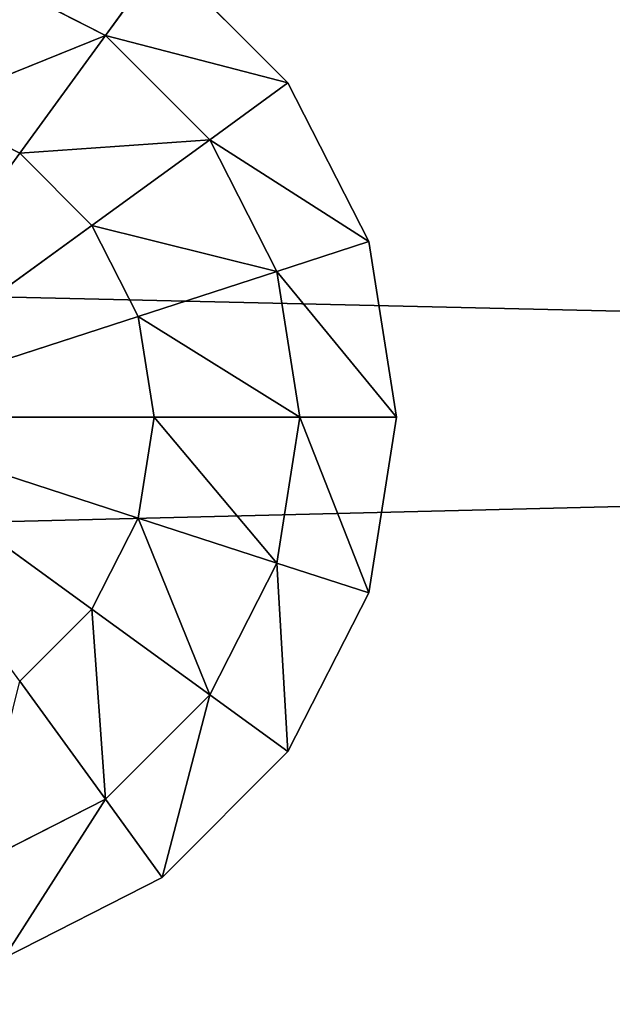
# Model space of a CAD drawing. Extents: x -1.24 to 1.24, y -0.55 to 0.55.
# Drawn here: x -0.06 to -0.05, y -0.19 to -0.17 of the extents above; entities that cross this region are included whole.
import ezdxf

# ---------------------------------------------------------------- set-up
doc = ezdxf.new("R2010")
doc.units = 0
doc.header["$LTSCALE"] = 0.0254
doc.layers.get('0').update_dxf_attribs({"color": 13, "linetype": 'CONTINUOUS'})

# ---------------------------------------------------------------- blocks, each defined once
blk = doc.blocks.new('CS413')
at = {"color": 0}
for p, q in [((-0.797112, -0.160607, 0.742094), (0.796463, -0.197043, 0.742094)), ((-0.797112, -0.160607, 0.742094), (0.796463, -0.197043, 0.742094)), ((-0.738686, -0.196785, 0.682091), (0.738141, -0.160867, 0.682091)), ((-0.738686, -0.196785, 0.682091), (0.738141, -0.160867, 0.682091))]:
    blk.add_line(p, q, dxfattribs=at)
at = {"color": 252}
mesh = blk.add_polyface(dxfattribs=at)
corners = [(0.796463, -0.197043, 0.742094), (0.796274, -0.16071, 0.742094), (-0.797112, -0.160607, 0.742094)]
mesh.append_faces([[corners[k] for k in face] for face in [(0, 1, 2)]], dxfattribs={"color": 252})
mesh = blk.add_polyface(dxfattribs=at)
corners = [(0.796463, -0.197043, 0.742094), (-0.797112, -0.160607, 0.742094), (-0.797112, -0.197044, 0.742094)]
mesh.append_faces([[corners[k] for k in face] for face in [(0, 1, 2)]], dxfattribs={"color": 252})
mesh = blk.add_polyface(dxfattribs=at)
corners = [(0.738141, -0.196785, 0.682091), (-0.738686, -0.196785, 0.682091), (0.738141, -0.160867, 0.682091)]
mesh.append_faces([[corners[k] for k in face] for face in [(0, 1, 2)]], dxfattribs={"color": 252})
mesh = blk.add_polyface(dxfattribs=at)
corners = [(0.738141, -0.160867, 0.682091), (-0.738686, -0.196785, 0.682091), (-0.738686, -0.160867, 0.682091)]
mesh.append_faces([[corners[k] for k in face] for face in [(0, 1, 2)]], dxfattribs={"color": 252})
blk = doc.blocks.new('CS4132_FE_5')
at = {"color": 252}
mesh = blk.add_polyface(dxfattribs=at)
corners = [(0.000211, -0.206387, 0.770365), (-0.312205, -0.137592, 0.770365), (-0.312205, -0.206387, 0.770365)]
mesh.append_faces([[corners[k] for k in face] for face in [(0, 1, 2)]], dxfattribs={"color": 252})
mesh = blk.add_polyface(dxfattribs=at)
corners = [(0.000211, -0.206387, 0.770365), (0.000211, -0.137592, 0.770365), (-0.312205, -0.137592, 0.770365)]
mesh.append_faces([[corners[k] for k in face] for face in [(0, 1, 2)]], dxfattribs={"color": 252})
blk = doc.blocks.new('CS4134')
at = {"color": 0}
for p, q in [((-0.056246, -0.173367, 0.681013), (-0.056938, -0.174319, 0.679347)), ((-0.056246, -0.173367, 0.681013), (-0.056938, -0.174319, 0.679347)), ((-0.056246, -0.173367, 0.682111), (-0.054716, -0.174898, 0.682111)), ((-0.054716, -0.174898, 0.682111), (-0.056246, -0.173367, 0.681013)), ((-0.054716, -0.174898, 0.681013), (-0.056246, -0.173367, 0.681013)), ((-0.054716, -0.174898, 0.682111), (-0.056246, -0.173367, 0.681013)), ((-0.054716, -0.174898, 0.681013), (-0.056246, -0.173367, 0.681013)), ((-0.058539, -0.173503, 0.679347), (-0.056938, -0.174319, 0.679347)), ((-0.058539, -0.173503, 0.679347), (-0.056938, -0.174319, 0.679347)), ((-0.056938, -0.174319, 0.679347), (-0.059087, -0.175189, 0.678543)), ((-0.056938, -0.174319, 0.679347), (-0.059087, -0.175189, 0.678543)), ((-0.05798, -0.175753, 0.678543), (-0.056938, -0.174319, 0.679347)), ((-0.05798, -0.175753, 0.678543), (-0.056938, -0.174319, 0.679347)), ((-0.056938, -0.174319, 0.679347), (-0.055667, -0.175589, 0.679347)), ((-0.054716, -0.174898, 0.681013), (-0.056938, -0.174319, 0.679347)), ((-0.056938, -0.174319, 0.679347), (-0.055667, -0.175589, 0.679347)), ((-0.054716, -0.174898, 0.681013), (-0.056938, -0.174319, 0.679347)), ((-0.054716, -0.174898, 0.681013), (-0.055667, -0.175589, 0.679347)), ((-0.054716, -0.174898, 0.681013), (-0.055667, -0.175589, 0.679347)), ((-0.054716, -0.174898, 0.682111), (-0.054716, -0.174898, 0.681013)), ((-0.054716, -0.174898, 0.682111), (-0.054716, -0.174898, 0.681013)), ((-0.054716, -0.174898, 0.682111), (-0.053733, -0.176827, 0.682111)), ((-0.053733, -0.176827, 0.682111), (-0.054716, -0.174898, 0.681013)), ((-0.053733, -0.176827, 0.681013), (-0.054716, -0.174898, 0.681013)), ((-0.053733, -0.176827, 0.682111), (-0.054716, -0.174898, 0.681013)), ((-0.053733, -0.176827, 0.681013), (-0.054716, -0.174898, 0.681013)), ((-0.05798, -0.175753, 0.678543), (-0.059087, -0.175189, 0.678543)), ((-0.05798, -0.175753, 0.678543), (-0.059087, -0.175189, 0.678543)), ((-0.055667, -0.175589, 0.679347), (-0.05798, -0.175753, 0.678543)), ((-0.055667, -0.175589, 0.679347), (-0.05798, -0.175753, 0.678543)), ((-0.057102, -0.176631, 0.678543), (-0.055667, -0.175589, 0.679347)), ((-0.057102, -0.176631, 0.678543), (-0.055667, -0.175589, 0.679347)), ((-0.055667, -0.175589, 0.679347), (-0.054852, -0.17719, 0.679347)), ((-0.053733, -0.176827, 0.681013), (-0.055667, -0.175589, 0.679347)), ((-0.055667, -0.175589, 0.679347), (-0.054852, -0.17719, 0.679347)), ((-0.053733, -0.176827, 0.681013), (-0.055667, -0.175589, 0.679347)), ((-0.060314, -0.178965, 0.678543), (-0.05798, -0.175753, 0.678543)), ((-0.060314, -0.178965, 0.678543), (-0.05798, -0.175753, 0.678543)), ((-0.057102, -0.176631, 0.678543), (-0.05798, -0.175753, 0.678543)), ((-0.057102, -0.176631, 0.678543), (-0.05798, -0.175753, 0.678543)), ((-0.060314, -0.178965, 0.678543), (-0.057102, -0.176631, 0.678543)), ((-0.060314, -0.178965, 0.678543), (-0.057102, -0.176631, 0.678543)), ((-0.054852, -0.17719, 0.679347), (-0.057102, -0.176631, 0.678543)), ((-0.056538, -0.177738, 0.678543), (-0.057102, -0.176631, 0.678543)), ((-0.054852, -0.17719, 0.679347), (-0.057102, -0.176631, 0.678543)), ((-0.056538, -0.177738, 0.678543), (-0.057102, -0.176631, 0.678543)), ((-0.054852, -0.17719, 0.679347), (-0.053733, -0.176827, 0.681013)), ((-0.054852, -0.17719, 0.679347), (-0.053733, -0.176827, 0.681013)), ((-0.053733, -0.176827, 0.681013), (-0.053733, -0.176827, 0.682111)), ((-0.053733, -0.176827, 0.682111), (-0.053394, -0.178965, 0.682111)), ((-0.053394, -0.178965, 0.682111), (-0.053733, -0.176827, 0.681013)), ((-0.053394, -0.178965, 0.681013), (-0.053733, -0.176827, 0.681013)), ((-0.053394, -0.178965, 0.682111), (-0.053733, -0.176827, 0.681013)), ((-0.053733, -0.176827, 0.681013), (-0.053733, -0.176827, 0.682111)), ((-0.053394, -0.178965, 0.681013), (-0.053733, -0.176827, 0.681013)), ((-0.054852, -0.17719, 0.679347), (-0.056538, -0.177738, 0.678543)), ((-0.054852, -0.17719, 0.679347), (-0.056538, -0.177738, 0.678543)), ((-0.054852, -0.17719, 0.679347), (-0.05457, -0.178965, 0.679347)), ((-0.053394, -0.178965, 0.681013), (-0.054852, -0.17719, 0.679347)), ((-0.054852, -0.17719, 0.679347), (-0.05457, -0.178965, 0.679347)), ((-0.053394, -0.178965, 0.681013), (-0.054852, -0.17719, 0.679347)), ((-0.056538, -0.177738, 0.678543), (-0.060314, -0.178965, 0.678543)), ((-0.056538, -0.177738, 0.678543), (-0.060314, -0.178965, 0.678543)), ((-0.05457, -0.178965, 0.679347), (-0.056538, -0.177738, 0.678543)), ((-0.056344, -0.178965, 0.678543), (-0.056538, -0.177738, 0.678543)), ((-0.05457, -0.178965, 0.679347), (-0.056538, -0.177738, 0.678543)), ((-0.056344, -0.178965, 0.678543), (-0.056538, -0.177738, 0.678543)), ((-0.060314, -0.178965, 0.678543), (-0.057102, -0.181299, 0.678543)), ((-0.060314, -0.178965, 0.678543), (-0.057102, -0.181299, 0.678543)), ((-0.060314, -0.178965, 0.678543), (-0.056538, -0.180192, 0.678543)), ((-0.060314, -0.178965, 0.678543), (-0.056538, -0.180192, 0.678543)), ((-0.060314, -0.178965, 0.678543), (-0.056344, -0.178965, 0.678543)), ((-0.060314, -0.178965, 0.678543), (-0.056344, -0.178965, 0.678543)), ((-0.056538, -0.180192, 0.678543), (-0.056344, -0.178965, 0.678543)), ((-0.056538, -0.180192, 0.678543), (-0.056344, -0.178965, 0.678543)), ((-0.056344, -0.178965, 0.678543), (-0.05457, -0.178965, 0.679347)), ((-0.054852, -0.18074, 0.679347), (-0.056344, -0.178965, 0.678543)), ((-0.054852, -0.18074, 0.679347), (-0.056344, -0.178965, 0.678543)), ((-0.056344, -0.178965, 0.678543), (-0.05457, -0.178965, 0.679347)), ((-0.05457, -0.178965, 0.679347), (-0.054852, -0.18074, 0.679347)), ((-0.05457, -0.178965, 0.679347), (-0.054852, -0.18074, 0.679347)), ((-0.053394, -0.178965, 0.681013), (-0.05457, -0.178965, 0.679347)), ((-0.053394, -0.178965, 0.681013), (-0.05457, -0.178965, 0.679347)), ((-0.053733, -0.181103, 0.681013), (-0.05457, -0.178965, 0.679347)), ((-0.053733, -0.181103, 0.681013), (-0.05457, -0.178965, 0.679347)), ((-0.053394, -0.178965, 0.682111), (-0.053733, -0.181103, 0.682111)), ((-0.053733, -0.181103, 0.682111), (-0.053394, -0.178965, 0.681013)), ((-0.053733, -0.181103, 0.681013), (-0.053394, -0.178965, 0.681013)), ((-0.053733, -0.181103, 0.682111), (-0.053394, -0.178965, 0.681013)), ((-0.053733, -0.181103, 0.681013), (-0.053394, -0.178965, 0.681013)), ((-0.053394, -0.178965, 0.682111), (-0.053394, -0.178965, 0.681013)), ((-0.053394, -0.178965, 0.682111), (-0.053394, -0.178965, 0.681013)), ((-0.057102, -0.181299, 0.678543), (-0.056538, -0.180192, 0.678543)), ((-0.057102, -0.181299, 0.678543), (-0.056538, -0.180192, 0.678543)), ((-0.056538, -0.180192, 0.678543), (-0.054852, -0.18074, 0.679347)), ((-0.055667, -0.182341, 0.679347), (-0.056538, -0.180192, 0.678543)), ((-0.055667, -0.182341, 0.679347), (-0.056538, -0.180192, 0.678543)), ((-0.056538, -0.180192, 0.678543), (-0.054852, -0.18074, 0.679347)), ((-0.054852, -0.18074, 0.679347), (-0.055667, -0.182341, 0.679347)), ((-0.054852, -0.18074, 0.679347), (-0.055667, -0.182341, 0.679347)), ((-0.053733, -0.181103, 0.681013), (-0.054852, -0.18074, 0.679347)), ((-0.053733, -0.181103, 0.681013), (-0.054852, -0.18074, 0.679347)), ((-0.054716, -0.183032, 0.681013), (-0.054852, -0.18074, 0.679347)), ((-0.054716, -0.183032, 0.681013), (-0.054852, -0.18074, 0.679347)), ((-0.053733, -0.181103, 0.682111), (-0.054716, -0.183032, 0.682111)), ((-0.054716, -0.183032, 0.682111), (-0.053733, -0.181103, 0.681013)), ((-0.054716, -0.183032, 0.681013), (-0.053733, -0.181103, 0.681013)), ((-0.054716, -0.183032, 0.682111), (-0.053733, -0.181103, 0.681013)), ((-0.054716, -0.183032, 0.681013), (-0.053733, -0.181103, 0.681013)), ((-0.053733, -0.181103, 0.682111), (-0.053733, -0.181103, 0.681013)), ((-0.053733, -0.181103, 0.682111), (-0.053733, -0.181103, 0.681013)), ((-0.05798, -0.182177, 0.678543), (-0.057102, -0.181299, 0.678543)), ((-0.05798, -0.182177, 0.678543), (-0.057102, -0.181299, 0.678543)), ((-0.057102, -0.181299, 0.678543), (-0.055667, -0.182341, 0.679347)), ((-0.056938, -0.183612, 0.679347), (-0.057102, -0.181299, 0.678543)), ((-0.056938, -0.183612, 0.679347), (-0.057102, -0.181299, 0.678543)), ((-0.057102, -0.181299, 0.678543), (-0.055667, -0.182341, 0.679347)), ((-0.05798, -0.182177, 0.678543), (-0.056938, -0.183612, 0.679347)), ((-0.05798, -0.182177, 0.678543), (-0.056938, -0.183612, 0.679347)), ((-0.055667, -0.182341, 0.679347), (-0.056938, -0.183612, 0.679347)), ((-0.055667, -0.182341, 0.679347), (-0.056938, -0.183612, 0.679347)), ((-0.056246, -0.184563, 0.681013), (-0.055667, -0.182341, 0.679347)), ((-0.056246, -0.184563, 0.681013), (-0.055667, -0.182341, 0.679347)), ((-0.054716, -0.183032, 0.681013), (-0.055667, -0.182341, 0.679347)), ((-0.054716, -0.183032, 0.681013), (-0.055667, -0.182341, 0.679347)), ((-0.054716, -0.183032, 0.682111), (-0.056246, -0.184563, 0.682111)), ((-0.056246, -0.184563, 0.682111), (-0.054716, -0.183032, 0.681013)), ((-0.056246, -0.184563, 0.681013), (-0.054716, -0.183032, 0.681013)), ((-0.056246, -0.184563, 0.682111), (-0.054716, -0.183032, 0.681013)), ((-0.056246, -0.184563, 0.681013), (-0.054716, -0.183032, 0.681013)), ((-0.054716, -0.183032, 0.682111), (-0.054716, -0.183032, 0.681013)), ((-0.054716, -0.183032, 0.682111), (-0.054716, -0.183032, 0.681013)), ((-0.056938, -0.183612, 0.679347), (-0.058539, -0.184427, 0.679347)), ((-0.056938, -0.183612, 0.679347), (-0.058539, -0.184427, 0.679347)), ((-0.058175, -0.185546, 0.681013), (-0.056938, -0.183612, 0.679347)), ((-0.058175, -0.185546, 0.681013), (-0.056938, -0.183612, 0.679347)), ((-0.056246, -0.184563, 0.681013), (-0.056938, -0.183612, 0.679347)), ((-0.056246, -0.184563, 0.681013), (-0.056938, -0.183612, 0.679347)), ((-0.056246, -0.184563, 0.682111), (-0.058175, -0.185546, 0.682111)), ((-0.058175, -0.185546, 0.682111), (-0.056246, -0.184563, 0.681013)), ((-0.058175, -0.185546, 0.681013), (-0.056246, -0.184563, 0.681013)), ((-0.058175, -0.185546, 0.682111), (-0.056246, -0.184563, 0.681013)), ((-0.058175, -0.185546, 0.681013), (-0.056246, -0.184563, 0.681013)), ((-0.056246, -0.184563, 0.682111), (-0.056246, -0.184563, 0.681013)), ((-0.056246, -0.184563, 0.682111), (-0.056246, -0.184563, 0.681013))]:
    blk.add_line(p, q, dxfattribs=at)
at = {"color": 252}
mesh = blk.add_polyface(dxfattribs=at)
corners = [(-0.056246, -0.173367, 0.681013), (-0.056938, -0.174319, 0.679347), (-0.058539, -0.173503, 0.679347)]
mesh.append_faces([[corners[k] for k in face] for face in [(0, 1, 2)]], dxfattribs={"color": 252})
mesh = blk.add_polyface(dxfattribs=at)
corners = [(-0.056246, -0.173367, 0.681013), (-0.054716, -0.174898, 0.681013), (-0.056938, -0.174319, 0.679347)]
mesh.append_faces([[corners[k] for k in face] for face in [(0, 1, 2)]], dxfattribs={"color": 252})
mesh = blk.add_polyface(dxfattribs=at)
corners = [(-0.056246, -0.173367, 0.682111), (-0.054716, -0.174898, 0.682111), (-0.056246, -0.173367, 0.681013)]
mesh.append_faces([[corners[k] for k in face] for face in [(0, 1, 2)]], dxfattribs={"color": 252})
mesh = blk.add_polyface(dxfattribs=at)
corners = [(-0.056246, -0.173367, 0.681013), (-0.054716, -0.174898, 0.682111), (-0.054716, -0.174898, 0.681013)]
mesh.append_faces([[corners[k] for k in face] for face in [(0, 1, 2)]], dxfattribs={"color": 252})
mesh = blk.add_polyface(dxfattribs=at)
corners = [(-0.056938, -0.174319, 0.679347), (-0.059087, -0.175189, 0.678543), (-0.058539, -0.173503, 0.679347)]
mesh.append_faces([[corners[k] for k in face] for face in [(0, 1, 2)]], dxfattribs={"color": 252})
mesh = blk.add_polyface(dxfattribs=at)
corners = [(-0.056938, -0.174319, 0.679347), (-0.05798, -0.175753, 0.678543), (-0.059087, -0.175189, 0.678543)]
mesh.append_faces([[corners[k] for k in face] for face in [(0, 1, 2)]], dxfattribs={"color": 252})
mesh = blk.add_polyface(dxfattribs=at)
corners = [(-0.055667, -0.175589, 0.679347), (-0.05798, -0.175753, 0.678543), (-0.056938, -0.174319, 0.679347)]
mesh.append_faces([[corners[k] for k in face] for face in [(0, 1, 2)]], dxfattribs={"color": 252})
mesh = blk.add_polyface(dxfattribs=at)
corners = [(-0.054716, -0.174898, 0.681013), (-0.055667, -0.175589, 0.679347), (-0.056938, -0.174319, 0.679347)]
mesh.append_faces([[corners[k] for k in face] for face in [(0, 1, 2)]], dxfattribs={"color": 252})
mesh = blk.add_polyface(dxfattribs=at)
corners = [(-0.054716, -0.174898, 0.681013), (-0.053733, -0.176827, 0.681013), (-0.055667, -0.175589, 0.679347)]
mesh.append_faces([[corners[k] for k in face] for face in [(0, 1, 2)]], dxfattribs={"color": 252})
mesh = blk.add_polyface(dxfattribs=at)
corners = [(-0.054716, -0.174898, 0.682111), (-0.053733, -0.176827, 0.682111), (-0.054716, -0.174898, 0.681013)]
mesh.append_faces([[corners[k] for k in face] for face in [(0, 1, 2)]], dxfattribs={"color": 252})
mesh = blk.add_polyface(dxfattribs=at)
corners = [(-0.054716, -0.174898, 0.681013), (-0.053733, -0.176827, 0.682111), (-0.053733, -0.176827, 0.681013)]
mesh.append_faces([[corners[k] for k in face] for face in [(0, 1, 2)]], dxfattribs={"color": 252})
mesh = blk.add_polyface(dxfattribs=at)
corners = [(-0.05798, -0.175753, 0.678543), (-0.060314, -0.178965, 0.678543), (-0.059087, -0.175189, 0.678543)]
mesh.append_faces([[corners[k] for k in face] for face in [(0, 1, 2)]], dxfattribs={"color": 252})
mesh = blk.add_polyface(dxfattribs=at)
corners = [(-0.055667, -0.175589, 0.679347), (-0.057102, -0.176631, 0.678543), (-0.05798, -0.175753, 0.678543)]
mesh.append_faces([[corners[k] for k in face] for face in [(0, 1, 2)]], dxfattribs={"color": 252})
mesh = blk.add_polyface(dxfattribs=at)
corners = [(-0.054852, -0.17719, 0.679347), (-0.057102, -0.176631, 0.678543), (-0.055667, -0.175589, 0.679347)]
mesh.append_faces([[corners[k] for k in face] for face in [(0, 1, 2)]], dxfattribs={"color": 252})
mesh = blk.add_polyface(dxfattribs=at)
corners = [(-0.055667, -0.175589, 0.679347), (-0.053733, -0.176827, 0.681013), (-0.054852, -0.17719, 0.679347)]
mesh.append_faces([[corners[k] for k in face] for face in [(0, 1, 2)]], dxfattribs={"color": 252})
mesh = blk.add_polyface(dxfattribs=at)
corners = [(-0.057102, -0.176631, 0.678543), (-0.060314, -0.178965, 0.678543), (-0.05798, -0.175753, 0.678543)]
mesh.append_faces([[corners[k] for k in face] for face in [(0, 1, 2)]], dxfattribs={"color": 252})
mesh = blk.add_polyface(dxfattribs=at)
corners = [(-0.056538, -0.177738, 0.678543), (-0.060314, -0.178965, 0.678543), (-0.057102, -0.176631, 0.678543)]
mesh.append_faces([[corners[k] for k in face] for face in [(0, 1, 2)]], dxfattribs={"color": 252})
mesh = blk.add_polyface(dxfattribs=at)
corners = [(-0.054852, -0.17719, 0.679347), (-0.056538, -0.177738, 0.678543), (-0.057102, -0.176631, 0.678543)]
mesh.append_faces([[corners[k] for k in face] for face in [(0, 1, 2)]], dxfattribs={"color": 252})
mesh = blk.add_polyface(dxfattribs=at)
corners = [(-0.053733, -0.176827, 0.681013), (-0.053394, -0.178965, 0.681013), (-0.054852, -0.17719, 0.679347)]
mesh.append_faces([[corners[k] for k in face] for face in [(0, 1, 2)]], dxfattribs={"color": 252})
mesh = blk.add_polyface(dxfattribs=at)
corners = [(-0.053733, -0.176827, 0.682111), (-0.053394, -0.178965, 0.682111), (-0.053733, -0.176827, 0.681013)]
mesh.append_faces([[corners[k] for k in face] for face in [(0, 1, 2)]], dxfattribs={"color": 252})
mesh = blk.add_polyface(dxfattribs=at)
corners = [(-0.053733, -0.176827, 0.681013), (-0.053394, -0.178965, 0.682111), (-0.053394, -0.178965, 0.681013)]
mesh.append_faces([[corners[k] for k in face] for face in [(0, 1, 2)]], dxfattribs={"color": 252})
mesh = blk.add_polyface(dxfattribs=at)
corners = [(-0.05457, -0.178965, 0.679347), (-0.056538, -0.177738, 0.678543), (-0.054852, -0.17719, 0.679347)]
mesh.append_faces([[corners[k] for k in face] for face in [(0, 1, 2)]], dxfattribs={"color": 252})
mesh = blk.add_polyface(dxfattribs=at)
corners = [(-0.054852, -0.17719, 0.679347), (-0.053394, -0.178965, 0.681013), (-0.05457, -0.178965, 0.679347)]
mesh.append_faces([[corners[k] for k in face] for face in [(0, 1, 2)]], dxfattribs={"color": 252})
mesh = blk.add_polyface(dxfattribs=at)
corners = [(-0.056344, -0.178965, 0.678543), (-0.060314, -0.178965, 0.678543), (-0.056538, -0.177738, 0.678543)]
mesh.append_faces([[corners[k] for k in face] for face in [(0, 1, 2)]], dxfattribs={"color": 252})
mesh = blk.add_polyface(dxfattribs=at)
corners = [(-0.05457, -0.178965, 0.679347), (-0.056344, -0.178965, 0.678543), (-0.056538, -0.177738, 0.678543)]
mesh.append_faces([[corners[k] for k in face] for face in [(0, 1, 2)]], dxfattribs={"color": 252})
mesh = blk.add_polyface(dxfattribs=at)
corners = [(-0.057102, -0.181299, 0.678543), (-0.05798, -0.182177, 0.678543), (-0.060314, -0.178965, 0.678543)]
mesh.append_faces([[corners[k] for k in face] for face in [(0, 1, 2)]], dxfattribs={"color": 252})
mesh = blk.add_polyface(dxfattribs=at)
corners = [(-0.056538, -0.180192, 0.678543), (-0.057102, -0.181299, 0.678543), (-0.060314, -0.178965, 0.678543)]
mesh.append_faces([[corners[k] for k in face] for face in [(0, 1, 2)]], dxfattribs={"color": 252})
mesh = blk.add_polyface(dxfattribs=at)
corners = [(-0.056344, -0.178965, 0.678543), (-0.056538, -0.180192, 0.678543), (-0.060314, -0.178965, 0.678543)]
mesh.append_faces([[corners[k] for k in face] for face in [(0, 1, 2)]], dxfattribs={"color": 252})
mesh = blk.add_polyface(dxfattribs=at)
corners = [(-0.054852, -0.18074, 0.679347), (-0.056538, -0.180192, 0.678543), (-0.056344, -0.178965, 0.678543)]
mesh.append_faces([[corners[k] for k in face] for face in [(0, 1, 2)]], dxfattribs={"color": 252})
mesh = blk.add_polyface(dxfattribs=at)
corners = [(-0.05457, -0.178965, 0.679347), (-0.054852, -0.18074, 0.679347), (-0.056344, -0.178965, 0.678543)]
mesh.append_faces([[corners[k] for k in face] for face in [(0, 1, 2)]], dxfattribs={"color": 252})
mesh = blk.add_polyface(dxfattribs=at)
corners = [(-0.05457, -0.178965, 0.679347), (-0.053733, -0.181103, 0.681013), (-0.054852, -0.18074, 0.679347)]
mesh.append_faces([[corners[k] for k in face] for face in [(0, 1, 2)]], dxfattribs={"color": 252})
mesh = blk.add_polyface(dxfattribs=at)
corners = [(-0.053394, -0.178965, 0.681013), (-0.053733, -0.181103, 0.681013), (-0.05457, -0.178965, 0.679347)]
mesh.append_faces([[corners[k] for k in face] for face in [(0, 1, 2)]], dxfattribs={"color": 252})
mesh = blk.add_polyface(dxfattribs=at)
corners = [(-0.053394, -0.178965, 0.682111), (-0.053733, -0.181103, 0.682111), (-0.053394, -0.178965, 0.681013)]
mesh.append_faces([[corners[k] for k in face] for face in [(0, 1, 2)]], dxfattribs={"color": 252})
mesh = blk.add_polyface(dxfattribs=at)
corners = [(-0.053394, -0.178965, 0.681013), (-0.053733, -0.181103, 0.682111), (-0.053733, -0.181103, 0.681013)]
mesh.append_faces([[corners[k] for k in face] for face in [(0, 1, 2)]], dxfattribs={"color": 252})
mesh = blk.add_polyface(dxfattribs=at)
corners = [(-0.055667, -0.182341, 0.679347), (-0.057102, -0.181299, 0.678543), (-0.056538, -0.180192, 0.678543)]
mesh.append_faces([[corners[k] for k in face] for face in [(0, 1, 2)]], dxfattribs={"color": 252})
mesh = blk.add_polyface(dxfattribs=at)
corners = [(-0.054852, -0.18074, 0.679347), (-0.055667, -0.182341, 0.679347), (-0.056538, -0.180192, 0.678543)]
mesh.append_faces([[corners[k] for k in face] for face in [(0, 1, 2)]], dxfattribs={"color": 252})
mesh = blk.add_polyface(dxfattribs=at)
corners = [(-0.054852, -0.18074, 0.679347), (-0.054716, -0.183032, 0.681013), (-0.055667, -0.182341, 0.679347)]
mesh.append_faces([[corners[k] for k in face] for face in [(0, 1, 2)]], dxfattribs={"color": 252})
mesh = blk.add_polyface(dxfattribs=at)
corners = [(-0.054852, -0.18074, 0.679347), (-0.053733, -0.181103, 0.681013), (-0.054716, -0.183032, 0.681013)]
mesh.append_faces([[corners[k] for k in face] for face in [(0, 1, 2)]], dxfattribs={"color": 252})
mesh = blk.add_polyface(dxfattribs=at)
corners = [(-0.053733, -0.181103, 0.682111), (-0.054716, -0.183032, 0.682111), (-0.053733, -0.181103, 0.681013)]
mesh.append_faces([[corners[k] for k in face] for face in [(0, 1, 2)]], dxfattribs={"color": 252})
mesh = blk.add_polyface(dxfattribs=at)
corners = [(-0.053733, -0.181103, 0.681013), (-0.054716, -0.183032, 0.682111), (-0.054716, -0.183032, 0.681013)]
mesh.append_faces([[corners[k] for k in face] for face in [(0, 1, 2)]], dxfattribs={"color": 252})
mesh = blk.add_polyface(dxfattribs=at)
corners = [(-0.056938, -0.183612, 0.679347), (-0.05798, -0.182177, 0.678543), (-0.057102, -0.181299, 0.678543)]
mesh.append_faces([[corners[k] for k in face] for face in [(0, 1, 2)]], dxfattribs={"color": 252})
mesh = blk.add_polyface(dxfattribs=at)
corners = [(-0.055667, -0.182341, 0.679347), (-0.056938, -0.183612, 0.679347), (-0.057102, -0.181299, 0.678543)]
mesh.append_faces([[corners[k] for k in face] for face in [(0, 1, 2)]], dxfattribs={"color": 252})
mesh = blk.add_polyface(dxfattribs=at)
corners = [(-0.056938, -0.183612, 0.679347), (-0.058539, -0.184427, 0.679347), (-0.05798, -0.182177, 0.678543)]
mesh.append_faces([[corners[k] for k in face] for face in [(0, 1, 2)]], dxfattribs={"color": 252})
mesh = blk.add_polyface(dxfattribs=at)
corners = [(-0.055667, -0.182341, 0.679347), (-0.056246, -0.184563, 0.681013), (-0.056938, -0.183612, 0.679347)]
mesh.append_faces([[corners[k] for k in face] for face in [(0, 1, 2)]], dxfattribs={"color": 252})
mesh = blk.add_polyface(dxfattribs=at)
corners = [(-0.055667, -0.182341, 0.679347), (-0.054716, -0.183032, 0.681013), (-0.056246, -0.184563, 0.681013)]
mesh.append_faces([[corners[k] for k in face] for face in [(0, 1, 2)]], dxfattribs={"color": 252})
mesh = blk.add_polyface(dxfattribs=at)
corners = [(-0.054716, -0.183032, 0.682111), (-0.056246, -0.184563, 0.682111), (-0.054716, -0.183032, 0.681013)]
mesh.append_faces([[corners[k] for k in face] for face in [(0, 1, 2)]], dxfattribs={"color": 252})
mesh = blk.add_polyface(dxfattribs=at)
corners = [(-0.054716, -0.183032, 0.681013), (-0.056246, -0.184563, 0.682111), (-0.056246, -0.184563, 0.681013)]
mesh.append_faces([[corners[k] for k in face] for face in [(0, 1, 2)]], dxfattribs={"color": 252})
mesh = blk.add_polyface(dxfattribs=at)
corners = [(-0.058175, -0.185546, 0.681013), (-0.058539, -0.184427, 0.679347), (-0.056938, -0.183612, 0.679347)]
mesh.append_faces([[corners[k] for k in face] for face in [(0, 1, 2)]], dxfattribs={"color": 252})
mesh = blk.add_polyface(dxfattribs=at)
corners = [(-0.058175, -0.185546, 0.681013), (-0.056938, -0.183612, 0.679347), (-0.056246, -0.184563, 0.681013)]
mesh.append_faces([[corners[k] for k in face] for face in [(0, 1, 2)]], dxfattribs={"color": 252})
mesh = blk.add_polyface(dxfattribs=at)
corners = [(-0.058175, -0.185546, 0.682111), (-0.056246, -0.184563, 0.681013), (-0.056246, -0.184563, 0.682111)]
mesh.append_faces([[corners[k] for k in face] for face in [(0, 1, 2)]], dxfattribs={"color": 252})
mesh = blk.add_polyface(dxfattribs=at)
corners = [(-0.058175, -0.185546, 0.682111), (-0.058175, -0.185546, 0.681013), (-0.056246, -0.184563, 0.681013)]
mesh.append_faces([[corners[k] for k in face] for face in [(0, 1, 2)]], dxfattribs={"color": 252})
blk = doc.blocks.new('PIANO_INF_')
at = {"color": 252}
mesh = blk.add_polyface(dxfattribs=at)
corners = [(0.000212, -0.269466, 0.751935), (-0.306607, 0.000007, 0.751935), (0.000211, 0, 0.751935)]
mesh.append_faces([[corners[k] for k in face] for face in [(0, 1, 2)]], dxfattribs={"color": 252})
mesh = blk.add_polyface(dxfattribs=at)
corners = [(0.000212, -0.269466, 0.751935), (-0.306586, -0.26945, 0.751935), (-0.306607, 0.000007, 0.751935)]
mesh.append_faces([[corners[k] for k in face] for face in [(0, 1, 2)]], dxfattribs={"color": 252})
blk = doc.blocks.new('SKP5E9B')
at = {"color": 0}
for name in ['PIANO_INF_', 'CS4132_FE_5', 'CS413', 'CS4134']:
    blk.add_blockref(name, (0, 0), dxfattribs=at)

msp = doc.modelspace()

# ---------------------------------------------------------------- block references
at = {"color": 0}
msp.add_blockref('SKP5E9B', (0, 0), dxfattribs=at)

doc.saveas('drawing.dxf')
